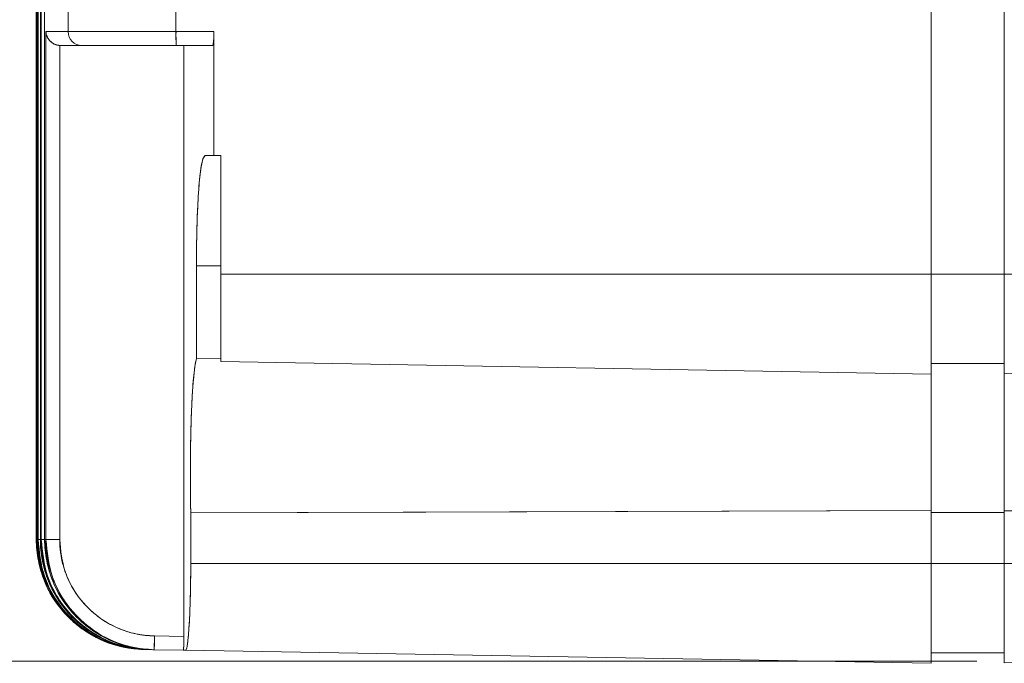
# Model space of a CAD drawing. Units: millimetres. Extents: x 293 to 884, y -76 to 339.
# Drawn here: x 425 to 460, y 55 to 79 of the extents above; entities that cross this region are included whole.
import ezdxf

# ---------------------------------------------------------------- set-up
doc = ezdxf.new("R2010")
doc.units = ezdxf.units.MM
doc.layers.get('0').update_dxf_attribs({"lineweight": 18})
doc.layers.add('尺寸线层', color=3, linetype='Continuous', lineweight=18)
doc.styles.add('标准', font='txt', dxfattribs={"width": 0.667})
doc.dimstyles.new('标准', dxfattribs={"dimtxt": 8, "dimasz": 2, "dimexe": 1, "dimexo": 0, "dimtad": 1, "dimdec": 1, "dimdsep": 46, "dimtxsty": '标准', "dimblk": '_CAXARROW', "dimcen": 0, "dimdle": 3, "dimazin": 2, "dimtfac": 0.707107, "dimtdec": 1, "dimtmove": 0, "dimatfit": 3, "dimfxl": 1, "dimfrac": 2, "dimtolj": 1, "dimarcsym": 1})

# ---------------------------------------------------------------- blocks, each defined once
blk = doc.blocks.new('*X16')
at = {"layer": '尺寸线层', "transparency": 16777216}
for points in [[(409.095, 132.364), (409.845, 126.364), (408.345, 126.364)], [(409.095, 55.331), (409.845, 61.331), (408.345, 61.331)]]:
    blk.add_hatch(color=0, dxfattribs=at).paths.add_polyline_path(points, flags=0)
at = {"layer": '尺寸线层', "color": 0, "transparency": 16777216}
for p, q in [((456.649, 132.364), (408.095, 132.364)), ((409.095, 132.364), (409.095, 55.331)), ((459.299, 55.331), (408.095, 55.331))]:
    blk.add_line(p, q, dxfattribs=at)
at = {"layer": '尺寸线层', "color": 0, "transparency": 16777216, "insert": (405.694, 93.847), "char_height": 3.5, "width": 33.6, "attachment_point": 5, "rotation": 90}
blk.add_mtext('77%%P0.5', dxfattribs=at)
blk = doc.blocks.new('_CAXARROW')
blk.add_hatch(color=0).paths.add_polyline_path([(0, 0), (-1, 0.125), (-1, -0.125)], flags=0)
blk = doc.blocks.new('*X19')
at = {"layer": '尺寸线层', "transparency": 16777216}
for points in [[(395.111, 133.934), (395.861, 127.934), (394.361, 127.934)], [(395.111, 55.331), (395.861, 61.331), (394.361, 61.331)]]:
    blk.add_hatch(color=0, dxfattribs=at).paths.add_polyline_path(points, flags=0)
at = {"layer": '尺寸线层', "color": 0, "transparency": 16777216}
for p, q in [((460.7, 133.934), (394.111, 133.934)), ((395.111, 133.934), (395.111, 55.331)), ((459.299, 55.331), (394.111, 55.331))]:
    blk.add_line(p, q, dxfattribs=at)
at = {"layer": '尺寸线层', "color": 0, "transparency": 16777216, "insert": (391.71, 94.632), "char_height": 3.5, "width": 23.25556, "attachment_point": 5, "rotation": 90}
blk.add_mtext('79%%P1', dxfattribs=at)

msp = doc.modelspace()

# ---------------------------------------------------------------- linework, layer by layer
at = {"color": 7, "linetype": 'Continuous', "lineweight": 15}
for p, q in [((425.153, 127.808), (425.153, 59.749)), ((425.153, 127.808), (425.153, 59.749)), ((425.153, 59.749), (425.153, 127.808)), ((425.16, 59.749), (425.16, 127.809)), ((425.16, 59.749), (425.16, 127.809)), ((425.16, 127.809), (425.16, 59.749)), ((425.2, 127.809), (425.2, 59.748)), ((425.2, 127.809), (425.2, 59.748)), ((425.2, 59.748), (425.2, 127.809)), ((425.221, 59.748), (425.221, 127.81)), ((425.221, 59.748), (425.221, 127.81)), ((425.221, 127.81), (425.221, 59.748)), ((425.301, 127.811), (425.301, 59.747)), ((425.301, 127.811), (425.301, 59.747)), ((425.301, 59.747), (425.301, 127.811)), ((425.301, 127.811), (425.301, 59.747)), ((425.301, 127.811), (425.301, 59.747)), ((425.301, 59.747), (425.301, 127.811)), ((425.335, 59.746), (425.335, 127.812)), ((425.335, 59.746), (425.335, 127.812)), ((425.335, 127.812), (425.335, 59.746)), ((425.456, 127.814), (425.456, 59.744)), ((425.456, 127.814), (425.456, 59.744)), ((425.456, 59.744), (425.456, 127.814)), ((425.456, 127.814), (425.456, 59.744)), ((425.456, 127.814), (425.456, 59.744)), ((425.456, 59.744), (425.456, 127.814)), ((457.65, 101.979), (457.65, 69.379)), ((457.65, 101.979), (457.65, 69.379)), ((457.65, 69.379), (457.65, 101.979)), ((460.3, 101.979), (460.3, 69.379)), ((460.3, 69.379), (460.3, 101.979)), ((426.311, 78.179), (426.311, 79.179)), ((426.311, 79.179), (426.311, 78.179)), ((426.311, 79.179), (426.311, 78.179)), ((430.225, 79.179), (430.225, 78.179)), ((430.225, 79.179), (430.225, 78.179)), ((430.225, 78.179), (430.225, 79.179)), ((425.503, 78.179), (426.311, 78.179)), ((425.503, 59.743), (425.503, 78.179)), ((425.503, 78.179), (426.311, 78.179)), ((425.503, 59.743), (425.503, 78.179)), ((425.503, 78.179), (426.311, 78.179)), ((425.503, 59.743), (425.503, 78.179)), ((426.311, 78.179), (430.225, 78.179)), ((426.311, 78.179), (430.225, 78.179)), ((430.225, 78.179), (426.311, 78.179)), ((430.225, 78.179), (431.603, 78.179)), ((431.603, 78.179), (430.225, 78.179)), ((430.225, 78.179), (431.603, 78.179)), ((431.603, 78.179), (431.603, 73.679)), ((431.603, 73.679), (431.603, 78.179)), ((431.603, 78.179), (431.603, 73.679)), ((426.027, 77.679), (426.003, 77.679)), ((426.003, 77.679), (426.003, 59.743)), ((426.003, 77.679), (426.003, 59.743)), ((426.003, 77.679), (426.003, 59.743)), ((426.809, 77.679), (426.027, 77.679)), ((430.234, 77.679), (426.809, 77.679)), ((431.555, 77.679), (430.234, 77.679)), ((431.555, 77.679), (430.234, 77.679)), ((430.234, 77.679), (431.555, 77.679)), ((430.513, 56.225), (430.513, 77.679)), ((430.513, 56.225), (430.513, 77.679)), ((430.513, 77.679), (430.513, 56.225)), ((431.603, 73.679), (431.285, 73.679)), ((431.85, 73.679), (431.603, 73.679)), ((431.85, 73.679), (431.603, 73.679)), ((431.603, 73.679), (431.85, 73.679)), ((431.85, 69.379), (431.85, 73.679)), ((431.85, 69.379), (431.85, 73.679)), ((431.85, 73.679), (431.85, 69.379)), ((430.968, 69.679), (430.968, 66.313)), ((431.85, 69.679), (430.968, 69.679)), ((430.968, 69.679), (430.968, 66.313)), ((430.968, 69.679), (431.85, 69.679)), ((430.968, 66.313), (430.968, 69.679)), ((431.85, 69.679), (430.968, 69.679)), ((431.85, 66.201), (431.85, 69.379)), ((431.85, 69.379), (457.65, 69.379)), ((431.85, 69.379), (457.65, 69.379)), ((431.85, 66.201), (431.85, 69.379)), ((431.85, 69.379), (457.65, 69.379)), ((431.85, 69.379), (431.85, 66.201)), ((457.65, 69.379), (457.65, 65.751)), ((457.65, 69.379), (457.65, 65.751)), ((457.65, 65.751), (457.65, 69.379)), ((460.3, 65.773), (460.3, 69.379)), ((460.3, 69.379), (460.3, 65.773)), ((460.3, 69.379), (475.8, 69.379)), ((431.85, 66.297), (430.968, 66.313)), ((430.968, 66.313), (431.85, 66.297)), ((431.85, 66.297), (430.968, 66.313)), ((431.85, 66.201), (457.65, 65.751)), ((431.85, 66.201), (457.65, 65.751)), ((431.85, 66.201), (457.65, 65.751)), ((460.3, 65.773), (475.8, 66.179)), ((457.65, 66.134), (460.3, 66.134)), ((460.3, 66.134), (457.65, 66.134)), ((457.65, 66.134), (460.3, 66.134)), ((457.65, 60.794), (457.65, 65.751)), ((457.65, 65.751), (457.65, 60.794)), ((457.65, 60.794), (457.65, 65.751)), ((457.65, 60.794), (457.65, 58.879)), ((457.65, 60.794), (457.65, 58.879)), ((457.65, 58.879), (457.65, 60.794)), ((460.3, 60.79), (460.3, 58.879)), ((460.3, 60.79), (475.8, 60.721)), ((460.3, 58.879), (460.3, 60.79)), ((430.761, 60.714), (430.761, 58.879)), ((430.761, 58.879), (430.761, 60.714)), ((430.761, 60.714), (430.761, 58.879)), ((457.65, 60.729), (460.3, 60.729)), ((457.65, 60.729), (460.3, 60.729)), ((457.65, 60.729), (460.3, 60.729)), ((425.153, 59.749), (425.16, 59.749)), ((425.2, 59.748), (425.221, 59.748)), ((425.301, 59.747), (425.335, 59.746)), ((425.301, 59.747), (425.301, 59.747)), ((425.456, 59.744), (425.503, 59.743)), ((425.456, 59.744), (425.456, 59.744)), ((425.503, 59.743), (426.003, 59.743)), ((425.503, 59.743), (426.003, 59.743)), ((425.503, 59.743), (426.003, 59.743)), ((430.761, 58.879), (457.65, 58.879)), ((430.761, 58.879), (457.65, 58.879)), ((430.761, 58.879), (457.65, 58.879)), ((457.65, 58.879), (457.65, 55.251)), ((457.65, 58.879), (457.65, 55.251)), ((457.65, 55.251), (457.65, 58.879)), ((460.3, 55.273), (460.3, 58.879)), ((460.3, 58.879), (460.3, 55.273)), ((460.3, 58.879), (475.8, 58.879)), ((429.446, 56.243), (429.437, 55.744)), ((429.437, 55.744), (429.446, 56.243)), ((429.446, 56.243), (430.513, 56.225)), ((429.446, 56.243), (430.513, 56.225)), ((430.513, 56.225), (429.446, 56.243)), ((429.09, 55.75), (429.084, 55.75)), ((429.09, 55.75), (429.084, 55.75)), ((429.084, 55.75), (429.09, 55.75)), ((429.131, 55.749), (429.09, 55.75)), ((429.09, 55.75), (429.131, 55.749)), ((429.131, 55.749), (429.09, 55.75)), ((429.152, 55.749), (429.131, 55.749)), ((429.152, 55.749), (429.131, 55.749)), ((429.131, 55.749), (429.152, 55.749)), ((429.233, 55.747), (429.152, 55.749)), ((429.152, 55.749), (429.233, 55.747)), ((429.233, 55.747), (429.152, 55.749)), ((429.267, 55.747), (429.233, 55.747)), ((429.267, 55.747), (429.233, 55.747)), ((429.233, 55.747), (429.267, 55.747)), ((429.389, 55.744), (429.267, 55.747)), ((429.267, 55.747), (429.389, 55.744)), ((429.389, 55.744), (429.267, 55.747)), ((429.437, 55.744), (429.389, 55.744)), ((429.437, 55.744), (429.389, 55.744)), ((429.389, 55.744), (429.437, 55.744)), ((430.489, 55.725), (429.437, 55.744)), ((429.437, 55.744), (430.489, 55.725)), ((430.489, 55.725), (429.437, 55.744)), ((430.579, 55.724), (430.489, 55.725)), ((430.579, 55.724), (457.65, 55.251)), ((430.579, 55.724), (457.65, 55.251)), ((430.579, 55.724), (457.65, 55.251)), ((457.65, 55.634), (460.3, 55.634)), ((460.3, 55.634), (457.65, 55.634)), ((457.65, 55.634), (460.3, 55.634)), ((460.3, 55.273), (475.8, 55.679))]:
    msp.add_line(p, q, dxfattribs=at)
at = {"color": 8, "linetype": 'Continuous', "lineweight": 15}
for p, q in [((457.65, 69.379), (460.3, 69.379)), ((457.65, 69.379), (460.3, 69.379)), ((460.3, 69.379), (457.65, 69.379)), ((425.16, 59.749), (425.2, 59.749)), ((425.16, 59.749), (425.2, 59.749)), ((425.2, 59.749), (425.16, 59.749)), ((425.221, 59.748), (425.301, 59.748)), ((425.221, 59.748), (425.301, 59.748)), ((425.299, 59.748), (425.221, 59.748)), ((425.301, 59.747), (425.301, 59.747)), ((425.301, 59.747), (425.301, 59.747)), ((425.335, 59.746), (425.456, 59.746)), ((425.335, 59.746), (425.456, 59.746)), ((425.456, 59.746), (425.335, 59.746)), ((425.456, 59.744), (425.456, 59.744)), ((425.456, 59.744), (425.456, 59.744)), ((457.65, 58.879), (460.3, 58.879)), ((457.65, 58.879), (460.3, 58.879)), ((460.3, 58.879), (457.65, 58.879))]:
    msp.add_line(p, q, dxfattribs=at)
at = {"color": 144, "linetype": 'Continuous', "lineweight": 0}
for p, q in [((460.3, 69.379), (460.3, 66.134)), ((460.3, 66.134), (460.3, 69.379)), ((460.3, 65.773), (460.3, 60.79)), ((460.3, 60.79), (460.3, 65.669)), ((460.3, 58.879), (460.3, 55.634)), ((460.3, 55.634), (460.3, 58.879))]:
    msp.add_line(p, q, dxfattribs=at)
at = {"color": 7, "linetype": 'Continuous', "lineweight": 15}
for points in [[(431.603, 73.679), (431.561, 73.679), (431.52, 73.679), (431.48, 73.679), (431.439, 73.679), (431.4, 73.679), (431.361, 73.679), (431.323, 73.679), (431.285, 73.679)], [(431.285, 73.679), (431.323, 73.679), (431.361, 73.679), (431.4, 73.679), (431.439, 73.679), (431.48, 73.679), (431.52, 73.679), (431.561, 73.679), (431.603, 73.679)], [(430.761, 60.714), (439.294, 60.739), (457.65, 60.794)], [(430.761, 60.714), (439.294, 60.739), (457.65, 60.794)], [(457.65, 60.794), (450.039, 60.771), (430.761, 60.714)], [(429.437, 55.744), (429.437, 55.753), (429.438, 55.782), (429.438, 55.828), (429.44, 55.89), (429.441, 55.966), (429.442, 56.052), (429.444, 56.146), (429.446, 56.243)]]:
    msp.add_lwpolyline(points, dxfattribs=at)
for centre, radius, start, end in [((426.81, 78.178), 0.499, 179.888, 269.8879), ((426.81, 78.178), 0.499, 179.8886, 269.8881), ((426.81, 78.178), 0.499, 179.8886, 269.8881), ((437.395, 78.054), 7.17, 179.0022, 182.9989), ((437.394, 78.054), 7.17, 179.0014, 182.9983), ((437.394, 78.054), 7.17, 179.0014, 182.9983)]:
    msp.add_arc(centre, radius, start, end, dxfattribs=at)
for points, knots in [([(425.503, 78.179), (425.503, 78.178), (425.505, 78.136), (425.524, 78.029), (425.601, 77.881), (425.731, 77.764), (425.866, 77.697), (425.957, 77.685), (426.003, 77.679)], [0, 0, 0, 0, 30.098977, 1198.717732, 3051.720743, 4392.919437, 5310.75279, 6233.785315, 6233.785315, 6233.785315, 6233.785315]), ([(425.503, 78.179), (425.505, 78.156), (425.509, 78.115), (425.522, 78.061), (425.543, 78.001), (425.575, 77.935), (425.632, 77.857), (425.706, 77.787), (425.8, 77.73), (425.9, 77.691), (425.969, 77.683), (426.003, 77.679)], [0, 0, 0, 0, 942.58696, 1702.164911, 2278.721925, 3491.197697, 4554.593962, 5874.243623, 7056.931081, 8124.850956, 9108.003671, 9108.003671, 9108.003671, 9108.003671]), ([(426.003, 77.679), (425.984, 77.681), (425.945, 77.684), (425.888, 77.698), (425.832, 77.717), (425.776, 77.744), (425.723, 77.777), (425.674, 77.817), (425.623, 77.869), (425.575, 77.935), (425.539, 78.009), (425.512, 78.092), (425.507, 78.147), (425.503, 78.179)], [0, 0, 0, 0, 669.81006, 1367.112863, 2099.884426, 2875.006538, 3698.299588, 4574.62459, 5508.014298, 6791.682653, 8256.444138, 9383.10014, 11007.344125, 11007.344125, 11007.344125, 11007.344125]), ([(431.603, 78.179), (431.603, 78.123), (431.602, 78.011), (431.593, 77.862), (431.581, 77.749), (431.568, 77.688), (431.559, 77.681), (431.555, 77.679)], [0, 0, 0, 0, 1150.386377, 2300.649113, 3454.328475, 4615.148416, 5401.895533, 5401.895533, 5401.895533, 5401.895533]), ([(431.555, 77.679), (431.568, 77.679), (431.58, 77.733), (431.598, 77.917), (431.603, 78.046), (431.603, 78.179)], [0, 0, 0, 0, 1242.702673, 1242.702673, 2485.405346, 2485.405346, 2485.405346, 2485.405346]), ([(431.603, 78.179), (431.603, 78.046), (431.598, 77.917), (431.58, 77.733), (431.568, 77.679), (431.555, 77.679)], [0, 0, 0, 0, 1242.283639, 1242.283639, 2484.567278, 2484.567278, 2484.567278, 2484.567278]), ([(426.027, 77.679), (426.055, 77.679), (426.111, 77.679), (426.206, 77.679), (426.309, 77.679), (426.42, 77.679), (426.541, 77.679), (426.669, 77.679), (426.762, 77.679), (426.809, 77.679)], [0, 0, 0, 0, 1032.87438, 2065.673168, 3098.4266, 4131.164912, 5163.918344, 6196.717133, 7229.591512, 7229.591512, 7229.591512, 7229.591512]), ([(426.809, 77.679), (426.762, 77.679), (426.669, 77.679), (426.541, 77.679), (426.42, 77.679), (426.309, 77.679), (426.206, 77.679), (426.111, 77.679), (426.055, 77.679), (426.027, 77.679)], [0, 0, 0, 0, 1033.119021, 2066.162433, 3099.160477, 4132.143398, 5165.141442, 6198.184854, 7231.303875, 7231.303875, 7231.303875, 7231.303875]), ([(426.809, 77.679), (426.815, 77.679), (426.827, 77.679), (426.856, 77.679), (426.893, 77.679), (426.94, 77.679), (426.994, 77.679), (427.058, 77.679), (427.195, 77.679), (427.452, 77.679), (427.895, 77.679), (428.423, 77.679), (428.913, 77.679), (429.318, 77.679), (429.619, 77.679), (429.924, 77.679), (430.131, 77.679), (430.234, 77.679)], [0, 0, 0, 0, 515.484047, 1027.741291, 1538.078342, 2047.816578, 2558.282028, 3070.795073, 3586.660374, 5505.49358, 7425.863806, 9344.696343, 11265.065998, 12164.794121, 13057.627815, 13950.658026, 14850.971059, 14850.971059, 14850.971059, 14850.971059]), ([(430.234, 77.679), (430.175, 77.679), (430.057, 77.679), (429.88, 77.679), (429.706, 77.679), (429.533, 77.679), (429.362, 77.679), (429.193, 77.679), (428.874, 77.679), (428.423, 77.679), (427.896, 77.679), (427.452, 77.679), (427.173, 77.679), (427.007, 77.679), (426.913, 77.679), (426.844, 77.679), (426.82, 77.679), (426.809, 77.679)], [0, 0, 0, 0, 516.882965, 1030.530369, 1542.25237, 2053.373931, 2565.224678, 3079.128578, 3596.393831, 5520.434355, 7446.016071, 9370.055924, 11295.637066, 12197.806866, 13093.063527, 13988.517238, 14891.273535, 14891.273535, 14891.273535, 14891.273535]), ([(431.285, 73.679), (431.247, 73.634), (431.171, 73.546), (431.076, 72.853), (431.008, 71.834), (430.973, 70.71), (430.969, 69.97), (430.968, 69.679)], [0, 0, 0, 0, 1166.328904, 2332.748366, 3496.822286, 4657.372112, 5410.483732, 5410.483732, 5410.483732, 5410.483732]), ([(431.285, 73.679), (431.263, 73.679), (431.241, 73.653), (431.198, 73.552), (431.178, 73.475), (431.138, 73.275), (431.12, 73.153), (431.086, 72.864), (431.07, 72.695), (431.042, 72.326), (431.029, 72.125), (431.007, 71.689), (430.998, 71.456), (430.983, 70.974), (430.977, 70.723), (430.97, 70.205), (430.968, 69.943), (430.968, 69.679)], [0, 0, 0, 0, 1033.702304, 1033.702304, 2067.404608, 2067.404608, 3101.106913, 3101.106913, 4134.809217, 4134.809217, 5168.511521, 5168.511521, 6202.213825, 6202.213825, 7235.91613, 7235.91613, 8269.618434, 8269.618434, 8269.618434, 8269.618434]), ([(430.968, 69.679), (430.968, 69.943), (430.97, 70.203), (430.977, 70.715), (430.983, 70.969), (430.998, 71.454), (431.007, 71.684), (431.029, 72.119), (431.041, 72.324), (431.07, 72.693), (431.085, 72.858), (431.12, 73.15), (431.138, 73.274), (431.177, 73.474), (431.198, 73.55), (431.241, 73.653), (431.263, 73.679), (431.285, 73.679)], [0, 0, 0, 0, 1033.058861, 1033.058861, 2066.117722, 2066.117722, 3099.176582, 3099.176582, 4132.235443, 4132.235443, 5165.294304, 5165.294304, 6198.353165, 6198.353165, 7231.412026, 7231.412026, 8264.470887, 8264.470887, 8264.470887, 8264.470887]), ([(430.761, 60.714), (430.757, 60.949), (430.749, 61.417), (430.746, 62.15), (430.75, 62.879), (430.762, 63.588), (430.781, 64.253), (430.808, 64.859), (430.842, 65.383), (430.892, 65.946), (430.938, 66.169), (430.968, 66.313)], [0, 0, 0, 0, 950.912874, 1901.826057, 2852.73826, 3803.654585, 4754.590559, 5705.531649, 6657.347546, 7609.172117, 9320.705992, 9320.705992, 9320.705992, 9320.705992]), ([(430.968, 66.313), (430.947, 66.239), (430.927, 66.137), (430.889, 65.877), (430.872, 65.717), (430.84, 65.352), (430.826, 65.147), (430.8, 64.692), (430.789, 64.443), (430.771, 63.921), (430.764, 63.645), (430.753, 63.07), (430.75, 62.778), (430.746, 62.186), (430.747, 61.882), (430.751, 61.29), (430.755, 61), (430.761, 60.714)], [0, 0, 0, 0, 1039.840014, 1039.840014, 2079.680027, 2079.680027, 3119.520041, 3119.520041, 4159.360055, 4159.360055, 5199.200069, 5199.200069, 6239.040082, 6239.040082, 7278.880096, 7278.880096, 8318.72011, 8318.72011, 8318.72011, 8318.72011]), ([(430.761, 60.714), (430.755, 61), (430.751, 61.29), (430.747, 61.879), (430.746, 62.183), (430.75, 62.777), (430.753, 63.068), (430.764, 63.641), (430.771, 63.92), (430.789, 64.441), (430.8, 64.689), (430.826, 65.146), (430.84, 65.351), (430.872, 65.715), (430.889, 65.875), (430.927, 66.137), (430.947, 66.239), (430.968, 66.313)], [0, 0, 0, 0, 1040.014853, 1040.014853, 2080.029707, 2080.029707, 3120.04456, 3120.04456, 4160.059414, 4160.059414, 5200.074267, 5200.074267, 6240.08912, 6240.08912, 7280.103974, 7280.103974, 8320.118827, 8320.118827, 8320.118827, 8320.118827]), ([(425.153, 59.749), (425.198, 59.299), (425.286, 58.4), (425.976, 57.201), (426.991, 56.297), (428.093, 55.827), (428.812, 55.771), (429.084, 55.75)], [0, 0, 0, 0, 1173.927296, 2347.850019, 3521.776442, 4695.721087, 5407.306884, 5407.306884, 5407.306884, 5407.306884]), ([(425.153, 59.749), (425.153, 59.488), (425.179, 59.231), (425.278, 58.726), (425.353, 58.475), (425.549, 57.995), (425.67, 57.767), (425.953, 57.335), (426.119, 57.131), (426.48, 56.762), (426.678, 56.597), (427.106, 56.303), (427.335, 56.177), (428.044, 55.872), (428.562, 55.759), (429.084, 55.75)], [0, 0, 0, 0, 916.224188, 916.224188, 1832.448375, 1832.448375, 2748.672563, 2748.672563, 3664.89675, 3664.89675, 4581.120938, 4581.120938, 5497.345125, 5497.345125, 7329.793501, 7329.793501, 7329.793501, 7329.793501]), ([(429.084, 55.75), (428.562, 55.759), (428.044, 55.872), (427.335, 56.177), (427.106, 56.303), (426.678, 56.597), (426.48, 56.762), (426.119, 57.131), (425.953, 57.335), (425.67, 57.767), (425.549, 57.995), (425.353, 58.475), (425.278, 58.726), (425.179, 59.231), (425.153, 59.488), (425.153, 59.749)], [0, 0, 0, 0, 1835.755026, 1835.755026, 2753.632539, 2753.632539, 3671.510052, 3671.510052, 4589.387565, 4589.387565, 5507.265078, 5507.265078, 6425.142591, 6425.142591, 7343.020104, 7343.020104, 7343.020104, 7343.020104]), ([(429.09, 55.75), (428.819, 55.771), (428.1, 55.827), (426.997, 56.296), (425.982, 57.201), (425.293, 58.4), (425.204, 59.299), (425.16, 59.749)], [0, 0, 0, 0, 714.099053, 1892.056248, 3069.976578, 4247.882197, 5425.792517, 5425.792517, 5425.792517, 5425.792517]), ([(429.09, 55.75), (428.569, 55.759), (428.051, 55.871), (427.342, 56.177), (427.112, 56.303), (426.684, 56.597), (426.487, 56.762), (426.125, 57.13), (425.96, 57.335), (425.676, 57.767), (425.556, 57.995), (425.36, 58.474), (425.285, 58.726), (425.185, 59.231), (425.16, 59.488), (425.16, 59.749)], [0, 0, 0, 0, 1835.785926, 1835.785926, 2753.678889, 2753.678889, 3671.571852, 3671.571852, 4589.464814, 4589.464814, 5507.357777, 5507.357777, 6425.25074, 6425.25074, 7343.143703, 7343.143703, 7343.143703, 7343.143703]), ([(425.16, 59.749), (425.16, 59.488), (425.185, 59.231), (425.285, 58.726), (425.36, 58.474), (425.556, 57.995), (425.676, 57.767), (425.96, 57.335), (426.125, 57.13), (426.487, 56.762), (426.684, 56.597), (427.112, 56.303), (427.342, 56.177), (428.051, 55.871), (428.569, 55.759), (429.09, 55.75)], [0, 0, 0, 0, 916.239602, 916.239602, 1832.479204, 1832.479204, 2748.718806, 2748.718806, 3664.958408, 3664.958408, 4581.19801, 4581.19801, 5497.437612, 5497.437612, 7329.916817, 7329.916817, 7329.916817, 7329.916817]), ([(425.2, 59.748), (425.245, 59.299), (425.333, 58.399), (426.023, 57.201), (427.038, 56.296), (428.14, 55.827), (428.86, 55.77), (429.131, 55.749)], [0, 0, 0, 0, 1173.85061, 2347.689727, 3521.609417, 4695.706078, 5407.940332, 5407.940332, 5407.940332, 5407.940332]), ([(425.2, 59.748), (425.2, 59.487), (425.226, 59.23), (425.325, 58.725), (425.4, 58.474), (425.597, 57.994), (425.717, 57.766), (426.001, 57.334), (426.166, 57.13), (426.528, 56.761), (426.725, 56.596), (427.153, 56.302), (427.382, 56.176), (428.092, 55.871), (428.61, 55.758), (429.131, 55.749)], [0, 0, 0, 0, 916.332097, 916.332097, 1832.664193, 1832.664193, 2748.99629, 2748.99629, 3665.328386, 3665.328386, 4581.660483, 4581.660483, 5497.992579, 5497.992579, 7330.656773, 7330.656773, 7330.656773, 7330.656773]), ([(429.131, 55.749), (428.61, 55.758), (428.092, 55.871), (427.382, 56.176), (427.153, 56.302), (426.725, 56.596), (426.528, 56.761), (426.166, 57.13), (426.001, 57.334), (425.717, 57.766), (425.597, 57.994), (425.4, 58.474), (425.325, 58.725), (425.226, 59.23), (425.2, 59.487), (425.2, 59.748)], [0, 0, 0, 0, 1835.971339, 1835.971339, 2753.957008, 2753.957008, 3671.942677, 3671.942677, 4589.928346, 4589.928346, 5507.914016, 5507.914016, 6425.899685, 6425.899685, 7343.885354, 7343.885354, 7343.885354, 7343.885354]), ([(429.152, 55.749), (428.88, 55.77), (428.161, 55.826), (427.058, 56.296), (426.043, 57.201), (425.353, 58.399), (425.265, 59.298), (425.221, 59.748)], [0, 0, 0, 0, 714.938199, 1893.09153, 3070.995807, 4248.78826, 5426.599764, 5426.599764, 5426.599764, 5426.599764]), ([(429.152, 55.749), (428.63, 55.758), (428.112, 55.87), (427.403, 56.176), (427.173, 56.302), (426.745, 56.595), (426.548, 56.761), (426.186, 57.129), (426.021, 57.334), (425.737, 57.766), (425.617, 57.993), (425.42, 58.473), (425.345, 58.724), (425.246, 59.23), (425.221, 59.487), (425.221, 59.748)], [0, 0, 0, 0, 1836.064055, 1836.064055, 2754.096082, 2754.096082, 3672.128109, 3672.128109, 4590.160137, 4590.160137, 5508.192164, 5508.192164, 6426.224191, 6426.224191, 7344.256219, 7344.256219, 7344.256219, 7344.256219]), ([(425.221, 59.748), (425.221, 59.487), (425.246, 59.23), (425.345, 58.724), (425.42, 58.473), (425.617, 57.993), (425.737, 57.766), (426.021, 57.334), (426.186, 57.129), (426.548, 56.761), (426.745, 56.595), (427.173, 56.302), (427.403, 56.176), (428.112, 55.87), (428.63, 55.758), (429.152, 55.749)], [0, 0, 0, 0, 916.378349, 916.378349, 1832.756697, 1832.756697, 2749.135046, 2749.135046, 3665.513394, 3665.513394, 4581.891743, 4581.891743, 5498.270091, 5498.270091, 7331.026788, 7331.026788, 7331.026788, 7331.026788]), ([(425.301, 59.747), (425.346, 59.297), (425.434, 58.398), (426.123, 57.2), (427.138, 56.295), (428.241, 55.825), (428.961, 55.768), (429.233, 55.747)], [0, 0, 0, 0, 1173.694336, 2347.349654, 3521.236377, 4695.65647, 5409.298023, 5409.298023, 5409.298023, 5409.298023]), ([(425.301, 59.747), (425.301, 59.485), (425.327, 59.228), (425.426, 58.723), (425.501, 58.472), (425.698, 57.992), (425.818, 57.764), (426.102, 57.332), (426.267, 57.128), (426.629, 56.759), (426.826, 56.594), (427.255, 56.3), (427.484, 56.174), (428.194, 55.869), (428.712, 55.756), (429.233, 55.747)], [0, 0, 0, 0, 916.563389, 916.563389, 1833.126777, 1833.126777, 2749.690166, 2749.690166, 3666.253554, 3666.253554, 4582.816943, 4582.816943, 5499.380332, 5499.380332, 7332.507109, 7332.507109, 7332.507109, 7332.507109]), ([(429.233, 55.747), (428.712, 55.756), (428.194, 55.869), (427.484, 56.174), (427.255, 56.3), (426.826, 56.594), (426.629, 56.759), (426.267, 57.128), (426.102, 57.332), (425.818, 57.764), (425.698, 57.992), (425.501, 58.472), (425.426, 58.723), (425.327, 59.228), (425.301, 59.485), (425.301, 59.747)], [0, 0, 0, 0, 1836.434983, 1836.434983, 2754.652474, 2754.652474, 3672.869966, 3672.869966, 4591.087457, 4591.087457, 5509.304948, 5509.304948, 6427.52244, 6427.52244, 7345.739931, 7345.739931, 7345.739931, 7345.739931]), ([(429.267, 55.747), (428.995, 55.768), (428.275, 55.824), (427.171, 56.294), (426.157, 57.199), (425.468, 58.398), (425.379, 59.296), (425.335, 59.746)], [0, 0, 0, 0, 716.532673, 1895.049255, 3072.915903, 4250.494513, 5428.125073, 5428.125073, 5428.125073, 5428.125073]), ([(429.267, 55.747), (428.746, 55.756), (428.228, 55.868), (427.518, 56.174), (427.289, 56.3), (426.86, 56.593), (426.663, 56.759), (426.301, 57.127), (426.136, 57.332), (425.852, 57.763), (425.731, 57.991), (425.535, 58.471), (425.46, 58.722), (425.36, 59.228), (425.335, 59.485), (425.335, 59.746)], [0, 0, 0, 0, 1836.589567, 1836.589567, 2754.88435, 2754.88435, 3673.179133, 3673.179133, 4591.473917, 4591.473917, 5509.7687, 5509.7687, 6428.063483, 6428.063483, 7346.358267, 7346.358267, 7346.358267, 7346.358267]), ([(425.335, 59.746), (425.335, 59.485), (425.36, 59.228), (425.46, 58.722), (425.535, 58.471), (425.731, 57.991), (425.852, 57.763), (426.136, 57.332), (426.301, 57.127), (426.663, 56.759), (426.86, 56.593), (427.289, 56.3), (427.518, 56.174), (428.228, 55.868), (428.746, 55.756), (429.267, 55.747)], [0, 0, 0, 0, 916.640504, 916.640504, 1833.281007, 1833.281007, 2749.921511, 2749.921511, 3666.562014, 3666.562014, 4583.202518, 4583.202518, 5499.843022, 5499.843022, 7333.124029, 7333.124029, 7333.124029, 7333.124029]), ([(425.456, 59.744), (425.5, 59.295), (425.589, 58.396), (426.278, 57.198), (427.292, 56.293), (428.396, 55.822), (429.117, 55.766), (429.389, 55.744)], [0, 0, 0, 0, 1173.449662, 2346.823191, 3520.669444, 4695.584272, 5411.380755, 5411.380755, 5411.380755, 5411.380755]), ([(425.456, 59.744), (425.456, 59.483), (425.481, 59.226), (425.581, 58.72), (425.656, 58.469), (425.853, 57.989), (425.973, 57.761), (426.257, 57.329), (426.423, 57.125), (426.785, 56.756), (426.982, 56.591), (427.411, 56.297), (427.64, 56.171), (428.35, 55.866), (428.868, 55.753), (429.389, 55.744)], [0, 0, 0, 0, 916.918191, 916.918191, 1833.836383, 1833.836383, 2750.754574, 2750.754574, 3667.672766, 3667.672766, 4584.590957, 4584.590957, 5501.509148, 5501.509148, 7335.345531, 7335.345531, 7335.345531, 7335.345531]), ([(429.389, 55.744), (428.868, 55.753), (428.35, 55.866), (427.64, 56.171), (427.411, 56.297), (426.982, 56.591), (426.785, 56.756), (426.423, 57.125), (426.257, 57.329), (425.973, 57.761), (425.853, 57.989), (425.656, 58.469), (425.581, 58.72), (425.481, 59.226), (425.456, 59.483), (425.456, 59.744)], [0, 0, 0, 0, 1837.146216, 1837.146216, 2755.719324, 2755.719324, 3674.292431, 3674.292431, 4592.865539, 4592.865539, 5511.438647, 5511.438647, 6430.011755, 6430.011755, 7348.584863, 7348.584863, 7348.584863, 7348.584863]), ([(429.437, 55.744), (429.164, 55.765), (428.443, 55.822), (427.339, 56.292), (426.325, 57.197), (425.636, 58.395), (425.547, 59.294), (425.503, 59.743)], [0, 0, 0, 0, 718.881084, 1897.936466, 3075.743447, 4253.010838, 5430.369114, 5430.369114, 5430.369114, 5430.369114]), ([(429.437, 55.744), (428.916, 55.753), (428.397, 55.865), (427.687, 56.171), (427.458, 56.297), (427.03, 56.59), (426.832, 56.755), (426.47, 57.124), (426.304, 57.328), (426.02, 57.76), (425.9, 57.988), (425.703, 58.468), (425.628, 58.719), (425.529, 59.225), (425.503, 59.482), (425.503, 59.743)], [0, 0, 0, 0, 1837.362753, 1837.362753, 2756.04413, 2756.04413, 3674.725506, 3674.725506, 4593.406883, 4593.406883, 5512.088259, 5512.088259, 6430.769636, 6430.769636, 7349.451012, 7349.451012, 7349.451012, 7349.451012]), ([(425.503, 59.743), (425.503, 59.482), (425.529, 59.225), (425.628, 58.719), (425.703, 58.468), (425.9, 57.988), (426.02, 57.76), (426.304, 57.328), (426.47, 57.124), (426.832, 56.755), (427.03, 56.59), (427.458, 56.297), (427.687, 56.171), (428.397, 55.865), (428.916, 55.753), (429.437, 55.744)], [0, 0, 0, 0, 917.026212, 917.026212, 1834.052424, 1834.052424, 2751.078636, 2751.078636, 3668.104848, 3668.104848, 4585.13106, 4585.13106, 5502.157273, 5502.157273, 7336.209697, 7336.209697, 7336.209697, 7336.209697]), ([(426.003, 59.743), (426.041, 59.35), (426.119, 58.564), (426.722, 57.516), (427.609, 56.724), (428.576, 56.312), (429.207, 56.262), (429.446, 56.243)], [0, 0, 0, 0, 1174.517594, 2349.009914, 3524.14884, 4700.634567, 5417.972884, 5417.972884, 5417.972884, 5417.972884]), ([(426.003, 59.743), (426.003, 59.514), (426.025, 59.29), (426.112, 58.847), (426.178, 58.627), (426.35, 58.207), (426.455, 58.008), (426.704, 57.63), (426.849, 57.451), (427.166, 57.129), (427.339, 56.984), (427.714, 56.727), (427.914, 56.617), (428.536, 56.35), (428.989, 56.251), (429.446, 56.243)], [0, 0, 0, 0, 918.09314, 918.09314, 1836.186279, 1836.186279, 2754.279419, 2754.279419, 3672.372558, 3672.372558, 4590.465698, 4590.465698, 5508.558837, 5508.558837, 7344.745117, 7344.745117, 7344.745117, 7344.745117]), ([(426.003, 59.743), (426.004, 59.678), (426.006, 59.548), (426.022, 59.354), (426.049, 59.162), (426.086, 58.972), (426.134, 58.785), (426.193, 58.599), (426.319, 58.266), (426.561, 57.805), (426.992, 57.275), (427.514, 56.836), (428.013, 56.563), (428.438, 56.404), (428.767, 56.317), (429.104, 56.259), (429.332, 56.249), (429.446, 56.243)], [0, 0, 0, 0, 542.26479, 1080.416223, 1616.115491, 2151.046632, 2686.900923, 3225.360945, 3768.085043, 5646.948098, 7527.75593, 9405.798934, 11285.78028, 12223.766557, 13166.773729, 14115.107512, 15060.856458, 15060.856458, 15060.856458, 15060.856458]), ([(430.761, 58.879), (430.759, 58.525), (430.755, 57.816), (430.721, 56.872), (430.673, 56.158), (430.623, 55.778), (430.591, 55.739), (430.579, 55.724)], [0, 0, 0, 0, 1171.797483, 2343.557327, 3516.521156, 4691.695861, 5474.087876, 5474.087876, 5474.087876, 5474.087876]), ([(430.579, 55.724), (430.59, 55.723), (430.601, 55.744), (430.623, 55.823), (430.634, 55.884), (430.656, 56.042), (430.666, 56.138), (430.686, 56.367), (430.696, 56.5), (430.713, 56.79), (430.721, 56.949), (430.735, 57.294), (430.741, 57.477), (430.756, 58.047), (430.761, 58.462), (430.761, 58.879)], [0, 0, 0, 0, 930.470735, 930.470735, 1860.94147, 1860.94147, 2791.412206, 2791.412206, 3721.882941, 3721.882941, 4652.353676, 4652.353676, 5582.824411, 5582.824411, 7443.765881, 7443.765881, 7443.765881, 7443.765881]), ([(430.761, 58.879), (430.761, 58.67), (430.76, 58.465), (430.755, 58.061), (430.751, 57.861), (430.741, 57.479), (430.735, 57.297), (430.721, 56.954), (430.713, 56.792), (430.696, 56.501), (430.686, 56.371), (430.666, 56.14), (430.656, 56.042), (430.634, 55.885), (430.623, 55.825), (430.601, 55.744), (430.59, 55.723), (430.579, 55.724)], [0, 0, 0, 0, 1047.068307, 1047.068307, 2094.136614, 2094.136614, 3141.204922, 3141.204922, 4188.273229, 4188.273229, 5235.341536, 5235.341536, 6282.409843, 6282.409843, 7329.47815, 7329.47815, 8376.546457, 8376.546457, 8376.546457, 8376.546457]), ([(430.513, 56.225), (430.513, 56.169), (430.512, 56.056), (430.508, 55.907), (430.502, 55.794), (430.495, 55.734), (430.491, 55.728), (430.489, 55.725)], [0, 0, 0, 0, 1176.695617, 2353.415827, 3530.147732, 4707.802294, 5489.530179, 5489.530179, 5489.530179, 5489.530179]), ([(430.489, 55.725), (430.495, 55.725), (430.502, 55.779), (430.51, 55.963), (430.513, 56.093), (430.513, 56.225)], [0, 0, 0, 0, 1265.055307, 1265.055307, 2530.110614, 2530.110614, 2530.110614, 2530.110614]), ([(430.513, 56.225), (430.513, 56.093), (430.51, 55.964), (430.502, 55.779), (430.495, 55.725), (430.489, 55.725)], [0, 0, 0, 0, 1264.642677, 1264.642677, 2529.285355, 2529.285355, 2529.285355, 2529.285355])]:
    msp.add_open_spline(points, degree=3, knots=knots, dxfattribs=at)
for points in [[(426.027, 77.679), (426.019, 77.679), (426.011, 77.679), (426.003, 77.679)], [(426.003, 77.679), (426.011, 77.679), (426.019, 77.679), (426.027, 77.679)], [(425.153, 59.749), (425.155, 59.749), (425.157, 59.749), (425.16, 59.749)], [(425.16, 59.749), (425.157, 59.749), (425.155, 59.749), (425.153, 59.749)], [(425.2, 59.748), (425.207, 59.748), (425.213, 59.748), (425.221, 59.748)], [(425.221, 59.748), (425.213, 59.748), (425.207, 59.748), (425.2, 59.748)], [(425.301, 59.747), (425.312, 59.746), (425.323, 59.746), (425.335, 59.746)], [(425.335, 59.746), (425.323, 59.746), (425.312, 59.746), (425.301, 59.747)], [(425.503, 59.743), (425.487, 59.743), (425.471, 59.744), (425.456, 59.744)], [(425.456, 59.744), (425.471, 59.744), (425.487, 59.743), (425.503, 59.743)]]:
    msp.add_open_spline(points, degree=3, dxfattribs=at)

# ---------------------------------------------------------------- dimensions: what is measured, and where the dimension line sits
at = {"layer": '尺寸线层'}
for base, p1, override, picture, middle in [((395.111, 55.331), (461.7, 133.934), {"dimtxt": 3.5, "dimasz": 6, "dimexo": 1, "dimgap": 1.524, "dimdec": 0, "dimzin": 0, "dimpost": '%%P1', "dimtxsty": 'Standard', "dimsah": 1, "dimdle": 12, "dimtfac": 1, "dimtfill": 1, "dimtzin": 0}, '*X19', (395.111, 94.632)), ((409.095, 55.331), (457.649, 132.364), {"dimtxt": 3.5, "dimasz": 6, "dimexo": 1, "dimgap": 1.524, "dimdec": 0, "dimzin": 0, "dimpost": '%%P0.5', "dimtxsty": 'Standard', "dimsah": 1, "dimdle": 12, "dimtfac": 1, "dimtfill": 1, "dimtzin": 0}, '*X16', (409.095, 93.847))]:
    dim = msp.add_linear_dim(base=base, p1=p1, p2=(460.299, 55.331), angle=270, dimstyle='标准', override=override, dxfattribs=at)
    dim.commit()
    dim.dimension.update_dxf_attribs({"geometry": picture, "text_midpoint": middle})

doc.saveas('drawing.dxf')
